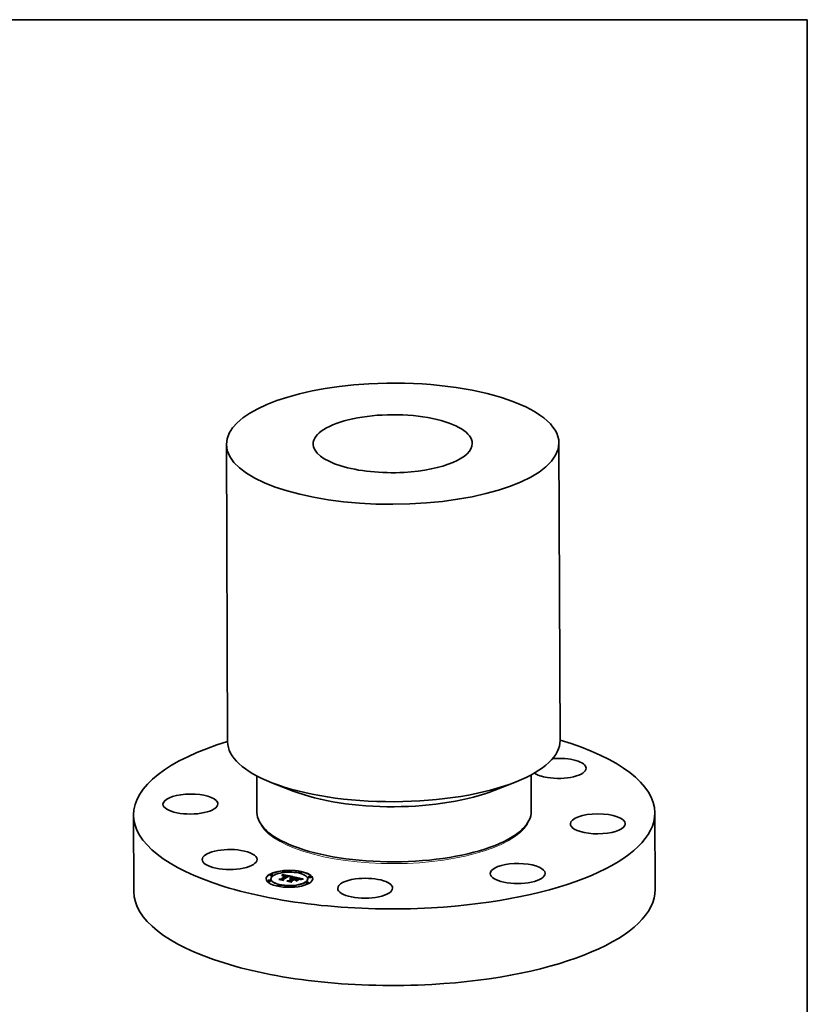
# Model space of a CAD drawing. Extents: x 0 to 10.8, y 0 to 8.2.
# Drawn here: x 6.7 to 10.8, y 3.2 to 8.2 of the extents above; entities that cross this region are included whole.
import ezdxf

# ---------------------------------------------------------------- set-up
doc = ezdxf.new("R2010")
doc.units = 0
doc.header["$MEASUREMENT"] = 0
doc.layers.get('0').update_dxf_attribs({"lineweight": 13})
doc.layers.add('1', color=7, linetype='Continuous', lineweight=13)

msp = doc.modelspace()

# ---------------------------------------------------------------- linework, layer by layer
at = {"color": 7, "lineweight": 35, "ltscale": 0.03937}
for p, q in [((7.792788, 6.086631), (7.798709, 4.571574)), ((9.485763, 6.093245), (9.491684, 4.578188))]:
    msp.add_line(p, q, dxfattribs=at)
at = {"color": 7, "lineweight": 35, "ltscale": 0.004648}
for p, q in [((7.947456, 4.39778), (7.948182, 4.211855)), ((9.3443, 4.403239), (9.345027, 4.217312))]:
    msp.add_line(p, q, dxfattribs=at)
at = {"color": 7, "lineweight": 35, "ltscale": 0.002925}
for p, q in [((9.159447, 4.324597), (9.268091, 4.368014)), ((8.132918, 4.320585), (8.023938, 4.363152))]:
    msp.add_line(p, q, dxfattribs=at)
at = {"color": 7, "lineweight": 35, "ltscale": 0.009755}
for p, q in [((7.319644, 4.198736), (7.321169, 3.808526)), ((9.973648, 4.209109), (9.975173, 3.818899))]:
    msp.add_line(p, q, dxfattribs=at)
at = {"color": 7, "lineweight": 35, "ltscale": 0.000124}
for p, q in [((8.138641, 4.038082), (8.134015, 4.039889)), ((9.155932, 4.042058), (9.160544, 4.043901))]:
    msp.add_line(p, q, dxfattribs=at)
at = {"color": 7, "lineweight": 35, "ltscale": 3.3e-05}
for p, q in [((8.003184, 3.862094), (8.003179, 3.863394)), ((8.014645, 3.891454), (8.01464, 3.892754)), ((8.017576, 3.86215), (8.01757, 3.863451)), ((8.019643, 3.871721), (8.019638, 3.873022)), ((8.029037, 3.89151), (8.029032, 3.892811)), ((8.068923, 3.872203), (8.068928, 3.870902)), ((8.076227, 3.891144), (8.076232, 3.889843)), ((8.07649, 3.891748), (8.076495, 3.890447)), ((8.076728, 3.892372), (8.076733, 3.891071)), ((8.07694, 3.893015), (8.076945, 3.891714)), ((8.077128, 3.893678), (8.077133, 3.892377)), ((8.07729, 3.89436), (8.077295, 3.89306)), ((8.077427, 3.895062), (8.077433, 3.893761)), ((8.077539, 3.895782), (8.077545, 3.894482)), ((8.077599, 3.870185), (8.077604, 3.868884)), ((8.079617, 3.909452), (8.079612, 3.910753)), ((8.081091, 3.869377), (8.081096, 3.868076)), ((8.086407, 3.889947), (8.085074, 3.889945)), ((8.094009, 3.909508), (8.094004, 3.910809)), ((8.095212, 3.888491), (8.095217, 3.887191)), ((8.095408, 3.889021), (8.095413, 3.887721)), ((8.097193, 3.889719), (8.097198, 3.888418)), ((8.111345, 3.863789), (8.11135, 3.862488)), ((8.117313, 3.882592), (8.117318, 3.881291)), ((8.11745, 3.882957), (8.117456, 3.881656)), ((8.117529, 3.883302), (8.117534, 3.882002)), ((8.117548, 3.88363), (8.117553, 3.882329)), ((8.121434, 3.873945), (8.122745, 3.873901)), ((8.121434, 3.873945), (8.121439, 3.872644)), ((8.122706, 3.870828), (8.122712, 3.869527)), ((8.122745, 3.873901), (8.12275, 3.872601)), ((8.12342, 3.87127), (8.123425, 3.869969)), ((8.12409, 3.873798), (8.124095, 3.872497)), ((8.124662, 3.87204), (8.124667, 3.870739)), ((8.125468, 3.873636), (8.125473, 3.872335)), ((8.126881, 3.873415), (8.126886, 3.872114)), ((8.126959, 3.882565), (8.128252, 3.88284)), ((8.135812, 3.871518), (8.135817, 3.870218)), ((8.138031, 3.880323), (8.138036, 3.879022)), ((8.138536, 3.87094), (8.138542, 3.869639)), ((8.138542, 3.869639), (8.139654, 3.870329)), ((8.139652, 3.870703), (8.139658, 3.869402)), ((8.146395, 3.869271), (8.146401, 3.867971)), ((8.16004, 3.905546), (8.160035, 3.906847)), ((8.166679, 3.872086), (8.166684, 3.870785)), ((8.174432, 3.905602), (8.174427, 3.906903)), ((8.206735, 3.872452), (8.20673, 3.873753)), ((8.208803, 3.882023), (8.208798, 3.883324)), ((8.223195, 3.882079), (8.22319, 3.88338)), ((8.051947, 3.838571), (8.051942, 3.839871)), ((8.066338, 3.838627), (8.066333, 3.839928)), ((8.120276, 3.861892), (8.120281, 3.860592)), ((8.123906, 3.860946), (8.123911, 3.859646)), ((8.132369, 3.834665), (8.132364, 3.835965)), ((8.146761, 3.834721), (8.146756, 3.836021)), ((8.197341, 3.852663), (8.197336, 3.853964)), ((8.211733, 3.852719), (8.211728, 3.85402))]:
    msp.add_line(p, q, dxfattribs=at)
at = {"color": 7, "lineweight": 35, "ltscale": 0.000234}
for p, q in [((8.05958, 3.871615), (8.068923, 3.872203)), ((8.144368, 3.866009), (8.135214, 3.867953))]:
    msp.add_line(p, q, dxfattribs=at)
at = {"color": 7, "lineweight": 35, "ltscale": 0.000522}
msp.add_line((8.079988, 3.867282), (8.05958, 3.871615), dxfattribs=at)
at = {"color": 7, "lineweight": 35, "ltscale": 1.8e-05}
for p, q in [((8.060406, 3.869637), (8.060091, 3.870297)), ((8.077128, 3.893678), (8.07729, 3.89436)), ((8.077133, 3.892377), (8.077295, 3.89306)), ((8.07729, 3.89436), (8.077427, 3.895062)), ((8.077295, 3.89306), (8.077433, 3.893761)), ((8.077427, 3.895062), (8.077539, 3.895782)), ((8.077433, 3.893761), (8.077545, 3.894482)), ((8.079365, 3.889258), (8.079368, 3.888536)), ((8.080071, 3.889513), (8.080773, 3.889738)), ((8.080773, 3.889738), (8.081472, 3.889932)), ((8.081472, 3.889932), (8.082169, 3.890096)), ((8.082169, 3.890096), (8.082862, 3.890229)), ((8.08494, 3.890447), (8.085675, 3.890463)), ((8.08712, 3.889911), (8.086407, 3.889947)), ((8.108396, 3.885712), (8.107704, 3.88583)), ((8.111125, 3.885737), (8.111844, 3.885567)), ((8.113668, 3.884342), (8.112971, 3.884589)), ((8.113108, 3.885244), (8.113111, 3.884539)), ((8.120582, 3.871165), (8.119846, 3.871232)), ((8.121249, 3.882341), (8.120542, 3.882146)), ((8.121304, 3.871075), (8.120582, 3.871165)), ((8.121943, 3.882524), (8.121249, 3.882341)), ((8.122012, 3.870963), (8.121304, 3.871075)), ((8.122625, 3.882696), (8.121943, 3.882524)), ((8.122706, 3.870828), (8.122012, 3.870963)), ((8.122709, 3.87011), (8.123425, 3.869969)), ((8.131302, 3.884587), (8.130591, 3.884425)), ((8.164383, 3.873007), (8.163767, 3.873417)), ((8.164208, 3.873817), (8.164777, 3.873393)), ((8.164777, 3.873393), (8.164779, 3.87267)), ((8.167423, 3.868851), (8.166855, 3.869279)), ((8.172119, 3.872059), (8.171439, 3.871883)), ((8.177456, 3.873178), (8.176745, 3.873053))]:
    msp.add_line(p, q, dxfattribs=at)
at = {"color": 7, "lineweight": 35, "ltscale": 0.000547}
msp.add_line((8.060091, 3.870297), (8.081482, 3.865755), dxfattribs=at)
at = {"color": 7, "lineweight": 35, "ltscale": 0.000583}
msp.add_line((8.083225, 3.864792), (8.060406, 3.869637), dxfattribs=at)
at = {"color": 7, "lineweight": 35, "ltscale": 0.000116}
for p, q in [((8.064306, 3.870611), (8.068928, 3.870902)), ((8.124218, 3.856682), (8.122472, 3.860987))]:
    msp.add_line(p, q, dxfattribs=at)
at = {"color": 7, "lineweight": 35, "ltscale": 0.000773}
for p, q in [((8.068923, 3.872203), (8.095212, 3.888491)), ((8.068928, 3.870902), (8.095217, 3.887191))]:
    msp.add_line(p, q, dxfattribs=at)
at = {"color": 7, "lineweight": 35, "ltscale": 1.6e-05}
for p, q in [((8.075626, 3.889993), (8.07594, 3.890558)), ((8.07594, 3.890558), (8.076227, 3.891144)), ((8.076227, 3.891144), (8.07649, 3.891748)), ((8.076232, 3.889843), (8.076495, 3.890447)), ((8.080219, 3.888898), (8.07961, 3.888646)), ((8.080826, 3.889123), (8.080219, 3.888898)), ((8.080773, 3.889738), (8.080776, 3.889104)), ((8.081433, 3.88932), (8.080826, 3.889123)), ((8.109689, 3.885462), (8.109058, 3.88559)), ((8.111844, 3.885567), (8.111847, 3.88493)), ((8.112505, 3.885403), (8.113108, 3.885244)), ((8.114912, 3.883814), (8.114315, 3.884084)), ((8.115467, 3.885711), (8.11489, 3.88594)), ((8.114931, 3.884666), (8.115503, 3.884405)), ((8.124662, 3.87204), (8.124031, 3.872202)), ((8.128252, 3.88284), (8.128254, 3.882181)), ((8.129474, 3.883076), (8.129476, 3.882436)), ((8.163446, 3.874235), (8.163448, 3.873586)), ((8.16533, 3.872087), (8.164904, 3.872564)), ((8.168071, 3.869711), (8.168073, 3.869072)), ((8.169379, 3.87012), (8.169381, 3.869482)), ((8.17078, 3.870507), (8.170782, 3.869869)), ((8.172754, 3.872218), (8.172119, 3.872059)), ((8.172274, 3.870872), (8.172277, 3.870236)), ((8.173861, 3.871215), (8.173864, 3.870585))]:
    msp.add_line(p, q, dxfattribs=at)
at = {"color": 7, "lineweight": 35, "ltscale": 1.7e-05}
for p, q in [((8.075825, 3.889333), (8.075626, 3.889993)), ((8.07649, 3.891748), (8.076728, 3.892372)), ((8.076495, 3.890447), (8.076733, 3.891071)), ((8.076728, 3.892372), (8.07694, 3.893015)), ((8.076733, 3.891071), (8.076945, 3.891714)), ((8.07694, 3.893015), (8.077128, 3.893678)), ((8.076945, 3.891714), (8.077133, 3.892377)), ((8.079001, 3.888368), (8.078391, 3.888062)), ((8.07961, 3.888646), (8.079001, 3.888368)), ((8.080071, 3.889513), (8.080074, 3.888838)), ((8.082862, 3.890229), (8.083551, 3.890332)), ((8.109058, 3.88559), (8.108396, 3.885712)), ((8.111844, 3.885567), (8.112505, 3.885403)), ((8.112505, 3.885403), (8.112508, 3.884735)), ((8.114315, 3.884084), (8.113668, 3.884342)), ((8.11489, 3.88594), (8.11424, 3.886165)), ((8.116533, 3.87353), (8.116536, 3.872838)), ((8.119428, 3.880583), (8.119431, 3.879896)), ((8.121076, 3.88106), (8.121079, 3.880369)), ((8.123294, 3.882856), (8.122625, 3.882696)), ((8.122654, 3.881497), (8.122657, 3.880805)), ((8.123951, 3.883005), (8.123294, 3.882856)), ((8.124031, 3.872202), (8.123375, 3.872357)), ((8.12416, 3.881893), (8.124163, 3.881203)), ((8.125595, 3.882249), (8.125598, 3.881565)), ((8.126959, 3.882565), (8.126962, 3.881891)), ((8.160682, 3.874655), (8.16003, 3.87484)), ((8.164406, 3.87515), (8.163791, 3.875412)), ((8.164208, 3.873817), (8.16421, 3.873123)), ((8.164904, 3.872564), (8.164383, 3.873007)), ((8.165154, 3.872963), (8.165156, 3.872282)), ((8.176745, 3.873053), (8.176084, 3.872933))]:
    msp.add_line(p, q, dxfattribs=at)
at = {"color": 7, "lineweight": 35, "ltscale": 2e-05}
for p, q in [((8.076542, 3.889714), (8.075825, 3.889333)), ((8.077267, 3.890062), (8.076542, 3.889714)), ((8.07723, 3.888309), (8.077945, 3.888656)), ((8.077999, 3.890376), (8.077267, 3.890062)), ((8.078739, 3.890657), (8.077999, 3.890376)), ((8.079486, 3.890904), (8.078739, 3.890657)), ((8.080239, 3.891119), (8.079486, 3.890904)), ((8.081, 3.8913), (8.080239, 3.891119)), ((8.081769, 3.891447), (8.081, 3.8913)), ((8.082544, 3.891561), (8.081769, 3.891447)), ((8.083327, 3.891641), (8.082544, 3.891561)), ((8.084132, 3.89169), (8.083327, 3.891641)), ((8.086444, 3.890451), (8.087245, 3.890412)), ((8.088642, 3.889766), (8.087865, 3.889851)), ((8.089451, 3.889656), (8.088642, 3.889766)), ((8.110346, 3.885912), (8.111125, 3.885737)), ((8.112971, 3.884589), (8.112225, 3.884824)), ((8.114137, 3.884944), (8.11414, 3.884154)), ((8.116767, 3.871273), (8.115963, 3.871227)), ((8.117557, 3.871297), (8.116767, 3.871273)), ((8.117591, 3.881254), (8.116821, 3.881002)), ((8.116862, 3.881809), (8.116865, 3.881016)), ((8.118347, 3.881494), (8.117591, 3.881254)), ((8.159314, 3.875032), (8.158532, 3.875231)), ((8.163767, 3.873417), (8.163057, 3.873794)), ((8.170717, 3.871692), (8.169952, 3.871485)), ((8.100149, 3.861198), (8.099746, 3.861877))]:
    msp.add_line(p, q, dxfattribs=at)
at = {"color": 7, "lineweight": 35, "ltscale": 2.9e-05}
for p, q in [((8.07594, 3.890558), (8.075944, 3.889396)), ((8.093021, 3.890737), (8.091887, 3.890966)), ((8.107072, 3.886589), (8.107076, 3.885442)), ((8.114287, 3.872967), (8.115394, 3.873278)), ((8.115394, 3.873278), (8.116533, 3.87353)), ((8.129474, 3.883076), (8.130625, 3.88327)), ((8.151005, 3.876817), (8.149851, 3.877022)), ((8.15077, 3.877443), (8.15192, 3.877222)), ((8.160328, 3.876499), (8.159213, 3.87678)), ((8.173897, 3.872489), (8.172754, 3.872218))]:
    msp.add_line(p, q, dxfattribs=at)
at = {"color": 7, "lineweight": 35, "ltscale": 1.1e-05}
for p, q in [((8.076037, 3.889445), (8.076232, 3.889843)), ((8.115933, 3.884124), (8.116231, 3.883817)), ((8.116756, 3.885002), (8.1164, 3.885242)), ((8.117116, 3.88221), (8.117313, 3.882592)), ((8.165338, 3.872528), (8.16533, 3.872087)), ((8.165676, 3.874366), (8.165336, 3.874636)), ((8.166543, 3.872973), (8.1664, 3.873369)), ((8.166636, 3.872545), (8.166543, 3.872973))]:
    msp.add_line(p, q, dxfattribs=at)
at = {"color": 7, "lineweight": 35, "ltscale": 3e-05}
for p, q in [((8.078391, 3.888062), (8.07723, 3.888309)), ((8.116533, 3.87353), (8.117707, 3.873723)), ((8.117707, 3.873723), (8.118916, 3.873856)), ((8.131336, 3.882783), (8.130153, 3.882571)), ((8.15192, 3.877222), (8.153092, 3.876992)), ((8.153092, 3.876992), (8.154287, 3.876751)), ((8.161343, 3.875054), (8.16249, 3.874647)), ((8.168542, 3.869231), (8.167423, 3.868851)), ((8.176084, 3.872933), (8.174913, 3.872707)), ((8.122895, 3.859945), (8.123907, 3.860572))]:
    msp.add_line(p, q, dxfattribs=at)
at = {"color": 7, "lineweight": 35, "ltscale": 0.001373}
msp.add_line((8.077539, 3.895782), (8.131302, 3.884587), dxfattribs=at)
at = {"color": 7, "lineweight": 35, "ltscale": 0.001295}
msp.add_line((8.077545, 3.894482), (8.128247, 3.883924), dxfattribs=at)
at = {"color": 7, "lineweight": 35, "ltscale": 0.000852}
msp.add_line((8.106775, 3.887817), (8.077599, 3.870185), dxfattribs=at)
at = {"color": 7, "lineweight": 35, "ltscale": 9.4e-05}
msp.add_line((8.077599, 3.870185), (8.079988, 3.867282), dxfattribs=at)
at = {"color": 7, "lineweight": 35, "ltscale": 4.3e-05}
for p, q in [((8.077604, 3.868884), (8.078697, 3.867556)), ((8.119428, 3.880583), (8.121076, 3.88106)), ((8.121639, 3.880527), (8.119984, 3.880059)), ((8.173861, 3.871215), (8.175541, 3.871537))]:
    msp.add_line(p, q, dxfattribs=at)
at = {"color": 7, "lineweight": 35, "ltscale": 1.9e-05}
for p, q in [((8.077945, 3.888656), (8.078656, 3.888972)), ((8.078656, 3.888972), (8.079365, 3.889258)), ((8.078656, 3.888972), (8.07866, 3.888197)), ((8.079365, 3.889258), (8.080071, 3.889513)), ((8.085675, 3.890463), (8.086444, 3.890451)), ((8.087865, 3.889851), (8.08712, 3.889911)), ((8.11424, 3.886165), (8.113515, 3.886386)), ((8.116231, 3.883817), (8.116234, 3.883053)), ((8.118334, 3.871298), (8.117557, 3.871297)), ((8.119097, 3.871276), (8.118334, 3.871298)), ((8.119091, 3.881723), (8.118347, 3.881494)), ((8.119823, 3.88194), (8.119091, 3.881723)), ((8.119846, 3.871232), (8.119097, 3.871276)), ((8.120542, 3.882146), (8.119823, 3.88194)), ((8.16003, 3.87484), (8.159314, 3.875032)), ((8.163791, 3.875412), (8.163076, 3.875678)), ((8.171439, 3.871883), (8.170717, 3.871692)), ((8.178217, 3.873307), (8.177456, 3.873178))]:
    msp.add_line(p, q, dxfattribs=at)
at = {"color": 7, "lineweight": 35, "ltscale": 1.2e-05}
for p, q in [((8.077945, 3.888656), (8.077947, 3.888157)), ((8.1164, 3.885242), (8.115971, 3.885478)), ((8.116821, 3.881002), (8.116548, 3.88139)), ((8.116862, 3.881809), (8.117116, 3.88221)), ((8.165336, 3.874636), (8.164921, 3.87489)), ((8.165154, 3.872963), (8.165338, 3.872528)), ((8.166679, 3.872086), (8.166636, 3.872545)), ((8.166673, 3.871595), (8.166679, 3.872086)), ((8.183191, 3.872603), (8.183193, 3.872107))]:
    msp.add_line(p, q, dxfattribs=at)
at = {"color": 7, "lineweight": 35, "ltscale": 0.00081}
msp.add_line((8.079541, 3.869531), (8.107072, 3.886589), dxfattribs=at)
at = {"color": 7, "lineweight": 35, "ltscale": 0.000106}
msp.add_line((8.081482, 3.865755), (8.079541, 3.869531), dxfattribs=at)
at = {"color": 7, "lineweight": 35, "ltscale": 3.1e-05}
for p, q in [((8.080049, 3.868542), (8.081092, 3.869188)), ((8.082645, 3.889636), (8.081433, 3.88932)), ((8.083853, 3.889843), (8.082645, 3.889636)), ((8.085074, 3.889945), (8.083853, 3.889843)), ((8.118916, 3.873856), (8.120158, 3.87393)), ((8.128252, 3.88284), (8.129474, 3.883076)), ((8.154287, 3.876751), (8.155504, 3.876501)), ((8.159213, 3.87678), (8.157997, 3.877064))]:
    msp.add_line(p, q, dxfattribs=at)
at = {"color": 7, "lineweight": 35, "ltscale": 0.000782}
msp.add_line((8.107704, 3.88583), (8.081091, 3.869377), dxfattribs=at)
at = {"color": 7, "lineweight": 35, "ltscale": 0.000126}
msp.add_line((8.081091, 3.869377), (8.083225, 3.864792), dxfattribs=at)
at = {"color": 7, "lineweight": 35, "ltscale": 8.7e-05}
msp.add_line((8.081096, 3.868076), (8.082559, 3.864933), dxfattribs=at)
at = {"color": 7, "lineweight": 35, "ltscale": 1.5e-05}
for p, q in [((8.081472, 3.889932), (8.081475, 3.889331)), ((8.081482, 3.865755), (8.081484, 3.865161)), ((8.082169, 3.890096), (8.082171, 3.889512)), ((8.10951, 3.886093), (8.109512, 3.885498)), ((8.110346, 3.885912), (8.110348, 3.885314)), ((8.111125, 3.885737), (8.111127, 3.885124)), ((8.115145, 3.871159), (8.114851, 3.871683)), ((8.11546, 3.883533), (8.114912, 3.883814)), ((8.122563, 3.871438), (8.122565, 3.870856)), ((8.130625, 3.88327), (8.130627, 3.882656)), ((8.131704, 3.883425), (8.131707, 3.882841)), ((8.143787, 3.866726), (8.143789, 3.866132)), ((8.156743, 3.87624), (8.156746, 3.875654)), ((8.158469, 3.87585), (8.158471, 3.875246)), ((8.160002, 3.875455), (8.160004, 3.874847)), ((8.16127, 3.874475), (8.160682, 3.874655)), ((8.161343, 3.875054), (8.161345, 3.874449)), ((8.16249, 3.874647), (8.162492, 3.874034)), ((8.175541, 3.871537), (8.175544, 3.870917)), ((8.177314, 3.871836), (8.177317, 3.871235)), ((8.124218, 3.856682), (8.12422, 3.856088))]:
    msp.add_line(p, q, dxfattribs=at)
at = {"color": 7, "lineweight": 35, "ltscale": 1.4e-05}
for p, q in [((8.082862, 3.890229), (8.082864, 3.889673)), ((8.090785, 3.889984), (8.090788, 3.889432)), ((8.091754, 3.889809), (8.091756, 3.889244)), ((8.092755, 3.889606), (8.092757, 3.88903)), ((8.115958, 3.88324), (8.11546, 3.883533)), ((8.115971, 3.885478), (8.115467, 3.885711)), ((8.115708, 3.871768), (8.11571, 3.871206)), ((8.116406, 3.882936), (8.115958, 3.88324)), ((8.116399, 3.883484), (8.116401, 3.88294)), ((8.116565, 3.871826), (8.116567, 3.871262)), ((8.117421, 3.871855), (8.117423, 3.871293)), ((8.118278, 3.871856), (8.11828, 3.871298)), ((8.119134, 3.871828), (8.119137, 3.871274)), ((8.119991, 3.871773), (8.119993, 3.871218)), ((8.120848, 3.87169), (8.12085, 3.871131)), ((8.121705, 3.871578), (8.121708, 3.871011)), ((8.15192, 3.877222), (8.151922, 3.876648)), ((8.153092, 3.876992), (8.153095, 3.876426)), ((8.154287, 3.876751), (8.154289, 3.876187)), ((8.155504, 3.876501), (8.155507, 3.875929)), ((8.164921, 3.87489), (8.164406, 3.87515)), ((8.164777, 3.873393), (8.165154, 3.872963)), ((8.166513, 3.870517), (8.166618, 3.871072)), ((8.17918, 3.872114), (8.179182, 3.871539)), ((8.181139, 3.872369), (8.181141, 3.871829)), ((8.183191, 3.872603), (8.183546, 3.872154))]:
    msp.add_line(p, q, dxfattribs=at)
at = {"color": 7, "lineweight": 35, "ltscale": 3.5e-05}
for p, q in [((8.083551, 3.890332), (8.08494, 3.890447)), ((8.12409, 3.873798), (8.125468, 3.873636)), ((8.124095, 3.872497), (8.125473, 3.872335)), ((8.125595, 3.882249), (8.126959, 3.882565)), ((8.160002, 3.875455), (8.161343, 3.875054)), ((8.17111, 3.869957), (8.169772, 3.869599))]:
    msp.add_line(p, q, dxfattribs=at)
at = {"color": 7, "lineweight": 35, "ltscale": 1.3e-05}
for p, q in [((8.083551, 3.890332), (8.083553, 3.889792)), ((8.08494, 3.890447), (8.084942, 3.889934)), ((8.085675, 3.890463), (8.085677, 3.889946)), ((8.086444, 3.890451), (8.086446, 3.889945)), ((8.087245, 3.890412), (8.087247, 3.889901)), ((8.08808, 3.890346), (8.088082, 3.889827)), ((8.088949, 3.890253), (8.088951, 3.889724)), ((8.089851, 3.890132), (8.089853, 3.889592)), ((8.115394, 3.873278), (8.115396, 3.872761)), ((8.115503, 3.884405), (8.115933, 3.884124)), ((8.116548, 3.88139), (8.116862, 3.881809)), ((8.166618, 3.871072), (8.166673, 3.871595)), ((8.166618, 3.871072), (8.16662, 3.870547))]:
    msp.add_line(p, q, dxfattribs=at)
at = {"color": 7, "lineweight": 35, "ltscale": 2.1e-05}
for p, q in [((8.084973, 3.891707), (8.084132, 3.89169)), ((8.087245, 3.890412), (8.08808, 3.890346)), ((8.090292, 3.889522), (8.089451, 3.889656)), ((8.093845, 3.890557), (8.093021, 3.890737)), ((8.094674, 3.890365), (8.093845, 3.890557)), ((8.095509, 3.890161), (8.094674, 3.890365)), ((8.107617, 3.88767), (8.106775, 3.887817)), ((8.10845, 3.887517), (8.107617, 3.88767)), ((8.109275, 3.88736), (8.10845, 3.887517)), ((8.110092, 3.887197), (8.109275, 3.88736)), ((8.10951, 3.886093), (8.110346, 3.885912)), ((8.1109, 3.887029), (8.110092, 3.887197)), ((8.112225, 3.884824), (8.11143, 3.885048)), ((8.113515, 3.886386), (8.112717, 3.886604)), ((8.114137, 3.884944), (8.114931, 3.884666)), ((8.115963, 3.871227), (8.115145, 3.871159)), ((8.115708, 3.871768), (8.116565, 3.871826)), ((8.116565, 3.871826), (8.117421, 3.871855)), ((8.117421, 3.871855), (8.118278, 3.871856)), ((8.117707, 3.873723), (8.11771, 3.872876)), ((8.118278, 3.871856), (8.119134, 3.871828)), ((8.119134, 3.871828), (8.119991, 3.871773)), ((8.123375, 3.872357), (8.122535, 3.872518)), ((8.154762, 3.876089), (8.153951, 3.876257)), ((8.163076, 3.875678), (8.16226, 3.875948)), ((8.169952, 3.871485), (8.169144, 3.871262)), ((8.179028, 3.873442), (8.178217, 3.873307))]:
    msp.add_line(p, q, dxfattribs=at)
at = {"color": 7, "lineweight": 35, "ltscale": 2.2e-05}
for p, q in [((8.085852, 3.891694), (8.084973, 3.891707)), ((8.08808, 3.890346), (8.088949, 3.890253)), ((8.091164, 3.889364), (8.090292, 3.889522)), ((8.096349, 3.889946), (8.095509, 3.890161)), ((8.097193, 3.889719), (8.096349, 3.889946)), ((8.11143, 3.885048), (8.110584, 3.885261)), ((8.112717, 3.886604), (8.111845, 3.886819)), ((8.114851, 3.871683), (8.115708, 3.871768)), ((8.114931, 3.884666), (8.114934, 3.883803)), ((8.115503, 3.884405), (8.115507, 3.883505)), ((8.115933, 3.884124), (8.115936, 3.883253)), ((8.120802, 3.872753), (8.11991, 3.872825)), ((8.119991, 3.871773), (8.120848, 3.87169)), ((8.121678, 3.87265), (8.120802, 3.872753)), ((8.120848, 3.87169), (8.121705, 3.871578)), ((8.122535, 3.872518), (8.121678, 3.87265)), ((8.121705, 3.871578), (8.122563, 3.871438)), ((8.122563, 3.871438), (8.12342, 3.87127)), ((8.131704, 3.883425), (8.132451, 3.882959)), ((8.158532, 3.875231), (8.157687, 3.875436)), ((8.163057, 3.873794), (8.162252, 3.874136)), ((8.163446, 3.874235), (8.164208, 3.873817)), ((8.169144, 3.871262), (8.168293, 3.871023)), ((8.17989, 3.873581), (8.179028, 3.873442))]:
    msp.add_line(p, q, dxfattribs=at)
at = {"color": 7, "lineweight": 35, "ltscale": 2.3e-05}
for p, q in [((8.086766, 3.89165), (8.085852, 3.891694)), ((8.088949, 3.890253), (8.089851, 3.890132)), ((8.092068, 3.889181), (8.091164, 3.889364)), ((8.110584, 3.885261), (8.109689, 3.885462)), ((8.118998, 3.872868), (8.11807, 3.872882)), ((8.11991, 3.872825), (8.118998, 3.872868)), ((8.134811, 3.868632), (8.134815, 3.867706)), ((8.143787, 3.866726), (8.144368, 3.866009)), ((8.148927, 3.862184), (8.148162, 3.862676)), ((8.149448, 3.877701), (8.149452, 3.876775)), ((8.153951, 3.876257), (8.153054, 3.876434)), ((8.157687, 3.875436), (8.156776, 3.875647)), ((8.159576, 3.869748), (8.160341, 3.869256)), ((8.167399, 3.870769), (8.166513, 3.870517)), ((8.168293, 3.871023), (8.167399, 3.870769)), ((8.180801, 3.873725), (8.17989, 3.873581))]:
    msp.add_line(p, q, dxfattribs=at)
at = {"color": 7, "lineweight": 35, "ltscale": 2.4e-05}
for p, q in [((8.087717, 3.891575), (8.086766, 3.89165)), ((8.089851, 3.890132), (8.090785, 3.889984)), ((8.111845, 3.886819), (8.1109, 3.887029)), ((8.117124, 3.872865), (8.116159, 3.87282)), ((8.11807, 3.872882), (8.117124, 3.872865)), ((8.121793, 3.872633), (8.12275, 3.872601)), ((8.159576, 3.869748), (8.15958, 3.868784)), ((8.16226, 3.875948), (8.161344, 3.876222)), ((8.181764, 3.873873), (8.180801, 3.873725))]:
    msp.add_line(p, q, dxfattribs=at)
at = {"color": 7, "lineweight": 35, "ltscale": 2.5e-05}
for p, q in [((8.088704, 3.891469), (8.087717, 3.891575)), ((8.090785, 3.889984), (8.091754, 3.889809)), ((8.115177, 3.872744), (8.114177, 3.872639)), ((8.116159, 3.87282), (8.115177, 3.872744)), ((8.118261, 3.879553), (8.117337, 3.879947)), ((8.118916, 3.873856), (8.11892, 3.872869)), ((8.153054, 3.876434), (8.152072, 3.876621)), ((8.156776, 3.875647), (8.155801, 3.875865))]:
    msp.add_line(p, q, dxfattribs=at)
at = {"color": 7, "lineweight": 35, "ltscale": 2.6e-05}
for p, q in [((8.089729, 3.891332), (8.088704, 3.891469)), ((8.091754, 3.889809), (8.092755, 3.889606)), ((8.161344, 3.876222), (8.160328, 3.876499)), ((8.162252, 3.874136), (8.16127, 3.874475)), ((8.16249, 3.874647), (8.163446, 3.874235)), ((8.166673, 3.871595), (8.166677, 3.870564)), ((8.174913, 3.872707), (8.173897, 3.872489))]:
    msp.add_line(p, q, dxfattribs=at)
at = {"color": 7, "lineweight": 35, "ltscale": 2.7e-05}
for p, q in [((8.09079, 3.891165), (8.089729, 3.891332)), ((8.113108, 3.885244), (8.114137, 3.884944)), ((8.130625, 3.88327), (8.131704, 3.883425)), ((8.152072, 3.876621), (8.151005, 3.876817)), ((8.155801, 3.875865), (8.154762, 3.876089))]:
    msp.add_line(p, q, dxfattribs=at)
at = {"color": 7, "lineweight": 35, "ltscale": 2.8e-05}
for p, q in [((8.091887, 3.890966), (8.09079, 3.891165)), ((8.117116, 3.88221), (8.117121, 3.8811)), ((8.120158, 3.87393), (8.120163, 3.872805)), ((8.132451, 3.882959), (8.131336, 3.882783))]:
    msp.add_line(p, q, dxfattribs=at)
at = {"color": 7, "lineweight": 35, "ltscale": 8e-05}
msp.add_line((8.095212, 3.888491), (8.092068, 3.889181), dxfattribs=at)
at = {"color": 7, "lineweight": 35, "ltscale": 6.8e-05}
msp.add_line((8.092755, 3.889606), (8.095408, 3.889021), dxfattribs=at)
at = {"color": 7, "lineweight": 35, "ltscale": 5e-06}
for p, q in [((8.095215, 3.887764), (8.095413, 3.887721)), ((8.116436, 3.883126), (8.116406, 3.882936))]:
    msp.add_line(p, q, dxfattribs=at)
at = {"color": 7, "lineweight": 35, "ltscale": 4.8e-05}
for p, q in [((8.095408, 3.889021), (8.097193, 3.889719)), ((8.095413, 3.887721), (8.097198, 3.888418)), ((8.179445, 3.871581), (8.177559, 3.871278))]:
    msp.add_line(p, q, dxfattribs=at)
at = {"color": 7, "lineweight": 35, "ltscale": 0.000268}
msp.add_line((8.100632, 3.863206), (8.111345, 3.863789), dxfattribs=at)
at = {"color": 7, "lineweight": 35, "ltscale": 0.00056}
msp.add_line((8.122558, 3.858551), (8.100632, 3.863206), dxfattribs=at)
at = {"color": 7, "lineweight": 35, "ltscale": 0.000146}
msp.add_line((8.10551, 3.86217), (8.11135, 3.862488), dxfattribs=at)
at = {"color": 7, "lineweight": 35, "ltscale": 6.2e-05}
msp.add_line((8.107072, 3.886589), (8.10951, 3.886093), dxfattribs=at)
at = {"color": 7, "lineweight": 35, "ltscale": 0.000334}
for p, q in [((8.111345, 3.863789), (8.122706, 3.870828)), ((8.11135, 3.862488), (8.122712, 3.869527))]:
    msp.add_line(p, q, dxfattribs=at)
at = {"color": 7, "lineweight": 35, "ltscale": 9e-06}
for p, q in [((8.114177, 3.872639), (8.114287, 3.872967)), ((8.116231, 3.883817), (8.116399, 3.883484)), ((8.116399, 3.883484), (8.116436, 3.883126)), ((8.117038, 3.884758), (8.116756, 3.885002)), ((8.11745, 3.882957), (8.117529, 3.883302)), ((8.117456, 3.881656), (8.117534, 3.882002))]:
    msp.add_line(p, q, dxfattribs=at)
at = {"color": 7, "lineweight": 35, "ltscale": 8e-06}
for p, q in [((8.114287, 3.872967), (8.114289, 3.872651)), ((8.117254, 3.884504), (8.117038, 3.884758)), ((8.117411, 3.884231), (8.117254, 3.884504)), ((8.11751, 3.88394), (8.117411, 3.884231)), ((8.117548, 3.88363), (8.11751, 3.88394)), ((8.117529, 3.883302), (8.117548, 3.88363)), ((8.117534, 3.882002), (8.117553, 3.882329))]:
    msp.add_line(p, q, dxfattribs=at)
at = {"color": 7, "lineweight": 35, "ltscale": 4e-06}
msp.add_line((8.11724, 3.881139), (8.117318, 3.881291), dxfattribs=at)
at = {"color": 7, "lineweight": 35, "ltscale": 1e-05}
for p, q in [((8.117313, 3.882592), (8.11745, 3.882957)), ((8.117318, 3.881291), (8.117456, 3.881656)), ((8.165967, 3.874066), (8.165676, 3.874366)), ((8.166208, 3.873733), (8.165967, 3.874066)), ((8.1664, 3.873369), (8.166208, 3.873733))]:
    msp.add_line(p, q, dxfattribs=at)
at = {"color": 7, "lineweight": 35, "ltscale": 5.5e-05}
for p, q in [((8.117337, 3.879947), (8.119428, 3.880583)), ((8.120281, 3.860592), (8.121525, 3.85877))]:
    msp.add_line(p, q, dxfattribs=at)
at = {"color": 7, "lineweight": 35, "ltscale": 4.5e-05}
for p, q in [((8.119984, 3.880059), (8.118261, 3.879553)), ((8.175541, 3.871537), (8.177314, 3.871836)), ((8.177559, 3.871278), (8.175783, 3.870964))]:
    msp.add_line(p, q, dxfattribs=at)
at = {"color": 7, "lineweight": 35, "ltscale": 3.2e-05}
for p, q in [((8.120158, 3.87393), (8.121434, 3.873945)), ((8.130153, 3.882571), (8.128903, 3.882322)), ((8.155504, 3.876501), (8.156743, 3.87624)), ((8.166855, 3.869279), (8.168071, 3.869711)), ((8.169772, 3.869599), (8.168542, 3.869231))]:
    msp.add_line(p, q, dxfattribs=at)
at = {"color": 7, "lineweight": 35, "ltscale": 0.000392}
msp.add_line((8.133593, 3.870143), (8.120276, 3.861892), dxfattribs=at)
at = {"color": 7, "lineweight": 35, "ltscale": 4.1e-05}
for p, q in [((8.121076, 3.88106), (8.122654, 3.881497)), ((8.123227, 3.88096), (8.121639, 3.880527)), ((8.172274, 3.870872), (8.173861, 3.871215))]:
    msp.add_line(p, q, dxfattribs=at)
at = {"color": 7, "lineweight": 35, "ltscale": 0.000363}
msp.add_line((8.122472, 3.860987), (8.134811, 3.868632), dxfattribs=at)
at = {"color": 7, "lineweight": 35, "ltscale": 3.9e-05}
for p, q in [((8.122654, 3.881497), (8.12416, 3.881893)), ((8.124747, 3.881355), (8.123227, 3.88096))]:
    msp.add_line(p, q, dxfattribs=at)
at = {"color": 7, "lineweight": 35, "ltscale": 3.4e-05}
for p, q in [((8.122745, 3.873901), (8.12409, 3.873798)), ((8.12275, 3.872601), (8.124095, 3.872497)), ((8.128903, 3.882322), (8.127585, 3.882036)), ((8.149448, 3.877701), (8.15077, 3.877443)), ((8.157997, 3.877064), (8.15668, 3.877353)), ((8.168071, 3.869711), (8.169379, 3.87012))]:
    msp.add_line(p, q, dxfattribs=at)
at = {"color": 7, "lineweight": 35, "ltscale": 3.7e-05}
for p, q in [((8.12342, 3.87127), (8.124662, 3.87204)), ((8.123425, 3.869969), (8.124667, 3.870739)), ((8.12416, 3.881893), (8.125595, 3.882249)), ((8.1262, 3.881714), (8.124747, 3.881355)), ((8.172558, 3.870304), (8.17111, 3.869957))]:
    msp.add_line(p, q, dxfattribs=at)
at = {"color": 7, "lineweight": 35, "ltscale": 0.000333}
msp.add_line((8.135214, 3.867953), (8.123906, 3.860946), dxfattribs=at)
at = {"color": 7, "lineweight": 35, "ltscale": 0.00017}
msp.add_line((8.130591, 3.884425), (8.123951, 3.883005), dxfattribs=at)
at = {"color": 7, "lineweight": 35, "ltscale": 3.6e-05}
for p, q in [((8.125468, 3.873636), (8.126881, 3.873415)), ((8.125473, 3.872335), (8.126886, 3.872114)), ((8.127585, 3.882036), (8.1262, 3.881714)), ((8.169379, 3.87012), (8.17078, 3.870507))]:
    msp.add_line(p, q, dxfattribs=at)
at = {"color": 7, "lineweight": 35, "ltscale": 0.000328}
for p, q in [((8.126881, 3.873415), (8.138031, 3.880323)), ((8.126886, 3.872114), (8.138036, 3.879022))]:
    msp.add_line(p, q, dxfattribs=at)
at = {"color": 7, "lineweight": 35, "ltscale": 0.000261}
msp.add_line((8.143819, 3.867972), (8.133593, 3.870143), dxfattribs=at)
at = {"color": 7, "lineweight": 35, "ltscale": 0.000229}
msp.add_line((8.134811, 3.868632), (8.143787, 3.866726), dxfattribs=at)
at = {"color": 7, "lineweight": 35, "ltscale": 0.000107}
msp.add_line((8.138031, 3.880323), (8.13541, 3.883715), dxfattribs=at)
at = {"color": 7, "lineweight": 35, "ltscale": 0.001185}
msp.add_line((8.13541, 3.883715), (8.181764, 3.873873), dxfattribs=at)
at = {"color": 7, "lineweight": 35, "ltscale": 0.000364}
msp.add_line((8.148177, 3.87918), (8.135812, 3.871518), dxfattribs=at)
at = {"color": 7, "lineweight": 35, "ltscale": 7e-05}
for p, q in [((8.135812, 3.871518), (8.138536, 3.87094)), ((8.135817, 3.870218), (8.138542, 3.869639))]:
    msp.add_line(p, q, dxfattribs=at)
at = {"color": 7, "lineweight": 35, "ltscale": 0.001065}
msp.add_line((8.136611, 3.88216), (8.178268, 3.873316), dxfattribs=at)
at = {"color": 7, "lineweight": 35, "ltscale": 0.000321}
msp.add_line((8.138536, 3.87094), (8.149448, 3.877701), dxfattribs=at)
at = {"color": 7, "lineweight": 35, "ltscale": 0.0003}
msp.add_line((8.149851, 3.877022), (8.139652, 3.870703), dxfattribs=at)
at = {"color": 7, "lineweight": 35, "ltscale": 0.000172}
for p, q in [((8.139652, 3.870703), (8.146395, 3.869271)), ((8.139658, 3.869402), (8.146401, 3.867971))]:
    msp.add_line(p, q, dxfattribs=at)
at = {"color": 7, "lineweight": 35, "ltscale": 0.000133}
msp.add_line((8.146935, 3.863662), (8.143819, 3.867972), dxfattribs=at)
at = {"color": 7, "lineweight": 35, "ltscale": 0.000292}
msp.add_line((8.146395, 3.869271), (8.158006, 3.870521), dxfattribs=at)
at = {"color": 7, "lineweight": 35, "ltscale": 0.000228}
msp.add_line((8.146401, 3.867971), (8.155464, 3.868946), dxfattribs=at)
at = {"color": 7, "lineweight": 35, "ltscale": 0.000326}
msp.add_line((8.158006, 3.870521), (8.146935, 3.863662), dxfattribs=at)
at = {"color": 7, "lineweight": 35, "ltscale": 0.000336}
for p, q in [((8.148162, 3.862676), (8.159576, 3.869748)), ((8.160341, 3.869256), (8.148927, 3.862184))]:
    msp.add_line(p, q, dxfattribs=at)
at = {"color": 7, "lineweight": 35, "ltscale": 4.2e-05}
for p, q in [((8.149803, 3.878813), (8.148177, 3.87918)), ((8.175783, 3.870964), (8.174116, 3.870639))]:
    msp.add_line(p, q, dxfattribs=at)
at = {"color": 7, "lineweight": 35, "ltscale": 0.00011}
msp.add_line((8.154108, 3.877877), (8.149803, 3.878813), dxfattribs=at)
at = {"color": 7, "lineweight": 35, "ltscale": 6.6e-05}
msp.add_line((8.15668, 3.877353), (8.154108, 3.877877), dxfattribs=at)
at = {"color": 7, "lineweight": 35, "ltscale": 4.4e-05}
msp.add_line((8.156743, 3.87624), (8.158469, 3.87585), dxfattribs=at)
at = {"color": 7, "lineweight": 35, "ltscale": 4e-05}
for p, q in [((8.158469, 3.87585), (8.160002, 3.875455)), ((8.174116, 3.870639), (8.172558, 3.870304))]:
    msp.add_line(p, q, dxfattribs=at)
at = {"color": 7, "lineweight": 35, "ltscale": 6e-06}
msp.add_line((8.166682, 3.870565), (8.166684, 3.870785), dxfattribs=at)
at = {"color": 7, "lineweight": 35, "ltscale": 3.8e-05}
msp.add_line((8.17078, 3.870507), (8.172274, 3.870872), dxfattribs=at)
at = {"color": 7, "lineweight": 35, "ltscale": 4.7e-05}
msp.add_line((8.177314, 3.871836), (8.17918, 3.872114), dxfattribs=at)
at = {"color": 7, "lineweight": 35, "ltscale": 4.9e-05}
msp.add_line((8.17918, 3.872114), (8.181139, 3.872369), dxfattribs=at)
at = {"color": 7, "lineweight": 35, "ltscale": 5e-05}
msp.add_line((8.181441, 3.871873), (8.179445, 3.871581), dxfattribs=at)
at = {"color": 7, "lineweight": 35, "ltscale": 5.2e-05}
msp.add_line((8.181139, 3.872369), (8.183191, 3.872603), dxfattribs=at)
at = {"color": 7, "lineweight": 35, "ltscale": 5.3e-05}
msp.add_line((8.183546, 3.872154), (8.181441, 3.871873), dxfattribs=at)
at = {"color": 7, "lineweight": 35, "ltscale": 0.000625}
msp.add_line((8.099746, 3.861877), (8.124218, 3.856682), dxfattribs=at)
at = {"color": 7, "lineweight": 35, "ltscale": 0.000661}
msp.add_line((8.126005, 3.855709), (8.100149, 3.861198), dxfattribs=at)
at = {"color": 7, "lineweight": 35, "ltscale": 0.000101}
msp.add_line((8.120276, 3.861892), (8.122558, 3.858551), dxfattribs=at)
at = {"color": 7, "lineweight": 35, "ltscale": 0.000141}
msp.add_line((8.123906, 3.860946), (8.126005, 3.855709), dxfattribs=at)
at = {"color": 7, "lineweight": 35, "ltscale": 0.000103}
msp.add_line((8.123911, 3.859646), (8.125441, 3.855828), dxfattribs=at)
at = {"color": 7, "lineweight": 35, "ltscale": 0.03937}
for centre, major_axis, start_param, end_param in [((8.639275, 6.089938), (-0.846488, -0.003308), 4.85479928, 6.28318145), ((8.639275, 6.089938), (-0.846488, -0.003308), 3.14158879, 4.85479928), ((8.639275, 6.089938), (-0.405085, -0.001583), 3.14158879, 6.28318145), ((8.639275, 6.089938), (-0.846488, -0.003308), 6.28318145, 9.4247741), ((8.639275, 6.089938), (-0.405085, -0.001583), 6.28318145, 7.99639193), ((8.639275, 6.089938), (-0.405085, -0.001583), 1.71320663, 3.14158879), ((8.646646, 4.203923), (-1.327002, -0.005186), 5.40415047, 6.28318672), ((8.645196, 4.574881), (-0.846488, -0.003308), 6.28318145, 7.02847504), ((8.645196, 4.574881), (-0.846488, -0.003308), 2.39630309, 3.14158879), ((8.646646, 4.203923), (-1.327002, -0.005186), 3.14159406, 4.02062319), ((9.484543, 4.436037), (-0.139684, -0.000546), 3.14159263, 4.93769357), ((9.484543, 4.436037), (-0.139684, -0.000546), 1.1424103, 3.14159263), ((8.645196, 4.574881), (-0.846488, -0.003308), 0.74528973, 2.39630309), ((9.484543, 4.436037), (-0.139684, -0.000546), 0.4754018, 1.1424103), ((8.645507, 4.495279), (-0.698422, -0.002729), 0.74528973, 2.39630309), ((7.609492, 4.254298), (-0.139684, -0.000546), 3.49860479, 6.28318528), ((7.609492, 4.254298), (-0.139684, -0.000546), 3.14159263, 3.49860479), ((7.609492, 4.254298), (-0.139684, -0.000546), 6.28318528, 9.42477794), ((8.646604, 4.214583), (-0.698422, -0.002729), 2.39630309, 3.14158879), ((8.646646, 4.203923), (-1.327002, -0.005186), 0.00000141, 1.71320663), ((8.646604, 4.214583), (-0.698422, -0.002729), 6.28318145, 7.02847504), ((8.646646, 4.203923), (-1.327002, -0.005186), 1.71320663, 3.14159406), ((9.6838, 4.153547), (-0.139684, -0.000546), 3.14159263, 6.28318528), ((9.6838, 4.153547), (-0.139684, -0.000546), 6.28318528, 6.64019744), ((9.6838, 4.153547), (-0.139684, -0.000546), 0.35701214, 3.14159263), ((7.808749, 3.971808), (-0.139684, -0.000546), 4.28400295, 6.28318528), ((7.808749, 3.971808), (-0.139684, -0.000546), 3.14159263, 4.28400295), ((8.646604, 4.214583), (-0.698422, -0.002729), 0.74528973, 2.39630309), ((7.808749, 3.971808), (-0.139684, -0.000546), 6.28318528, 9.42477794), ((8.113184, 3.873387), (0.118732, 0.000464), 0.00000005, 3.14159271), ((8.113189, 3.872086), (0.118732, 0.000464), 0.01501595, 2.60590571), ((8.086808, 3.910781), (0.007196, 0.000028), 0.00000005, 2.60590571), ((9.275506, 3.900566), (-0.139684, -0.000546), 5.85479928, 6.28318528), ((9.275506, 3.900566), (-0.139684, -0.000546), 3.14159263, 5.85479928), ((8.113184, 3.873387), (0.118732, 0.000464), 3.14159271, 5.74749836), ((8.113189, 3.872086), (0.118732, 0.000464), 2.60590571, 3.12655963), ((8.010375, 3.863422), (0.007196, 0.000028), 2.60590571, 3.14159271), ((8.010375, 3.863422), (0.007196, 0.000028), 3.14159271, 6.28318536), ((8.010375, 3.863422), (0.007196, 0.000028), 0.00000005, 2.60590571), ((8.021836, 3.892782), (0.007196, 0.000028), 2.60590571, 3.14159271), ((8.021836, 3.892782), (0.007196, 0.000028), 3.14159271, 6.28318536), ((8.021841, 3.891482), (0.007196, 0.000028), 3.14159271, 6.28318536), ((8.021836, 3.892782), (0.007196, 0.000028), 0.00000005, 2.60590571), ((8.113184, 3.873387), (0.093546, 0.000366), 0.00000005, 3.14159271), ((8.113184, 3.873387), (0.093546, 0.000366), 3.14159271, 5.74749836), ((8.113189, 3.872086), (0.093546, 0.000366), 3.14159271, 5.74749836), ((8.086808, 3.910781), (0.007196, 0.000028), 2.60590571, 3.14159271), ((8.086808, 3.910781), (0.007196, 0.000028), 3.14159271, 6.28318536), ((8.086813, 3.90948), (0.007196, 0.000028), 3.14159271, 6.28318536), ((8.167231, 3.906875), (0.007196, 0.000028), 0.00000005, 3.14159271), ((8.167231, 3.906875), (0.007196, 0.000028), 3.14159271, 5.74749836), ((8.167236, 3.905574), (0.007196, 0.000028), 3.14159271, 5.74749836), ((8.167231, 3.906875), (0.007196, 0.000028), 5.74749836, 6.28318536), ((8.167236, 3.905574), (0.007196, 0.000028), 5.74749836, 6.28318536), ((8.113184, 3.873387), (0.093546, 0.000366), 5.74749836, 6.28318536), ((8.113189, 3.872086), (0.093546, 0.000366), 5.74749836, 6.28318536), ((8.215994, 3.883352), (0.007196, 0.000028), 0.00000005, 3.14159271), ((8.215994, 3.883352), (0.007196, 0.000028), 3.14159271, 5.74749836), ((8.215999, 3.882051), (0.007196, 0.000028), 3.14159271, 5.74749836), ((8.113184, 3.873387), (0.118732, 0.000464), 5.74749836, 6.28318536), ((8.215994, 3.883352), (0.007196, 0.000028), 5.74749836, 6.28318536), ((8.215999, 3.882051), (0.007196, 0.000028), 5.74749836, 6.28318536), ((8.498835, 3.825287), (-0.139684, -0.000546), 5.06940112, 6.28318528), ((8.498835, 3.825287), (-0.139684, -0.000546), 3.14159263, 5.06940112), ((9.275506, 3.900566), (-0.139684, -0.000546), 6.28318528, 9.42477794), ((8.01038, 3.862122), (0.007196, 0.000028), 3.14159271, 6.28318536), ((8.059137, 3.8399), (0.007196, 0.000028), 0.00000005, 3.14159271), ((8.059137, 3.8399), (0.007196, 0.000028), 3.14159271, 5.74749836), ((8.059143, 3.838599), (0.007196, 0.000028), 3.14159271, 5.74749836), ((8.059137, 3.8399), (0.007196, 0.000028), 5.74749836, 6.28318536), ((8.059143, 3.838599), (0.007196, 0.000028), 5.74749836, 6.28318536), ((8.13956, 3.835993), (0.007196, 0.000028), 0.00000005, 3.14159271), ((8.13956, 3.835993), (0.007196, 0.000028), 3.14159271, 5.74749836), ((8.139565, 3.834693), (0.007196, 0.000028), 3.14159271, 5.74749836), ((8.13956, 3.835993), (0.007196, 0.000028), 5.74749836, 6.28318536), ((8.139565, 3.834693), (0.007196, 0.000028), 5.74749836, 6.28318536), ((8.204532, 3.853992), (0.007196, 0.000028), 0.00000005, 3.14159271), ((8.204532, 3.853992), (0.007196, 0.000028), 3.14159271, 5.74749836), ((8.204537, 3.852691), (0.007196, 0.000028), 3.14159271, 5.74749836), ((8.204532, 3.853992), (0.007196, 0.000028), 5.74749836, 6.28318536), ((8.204537, 3.852691), (0.007196, 0.000028), 5.74749836, 6.28318536), ((8.498835, 3.825287), (-0.139684, -0.000546), 6.28318528, 9.42477794), ((8.648171, 3.813712), (-1.327002, -0.005186), 1.71320663, 3.14159406), ((8.648171, 3.813712), (-1.327002, -0.005186), 0.00000141, 1.71320663)]:
    msp.add_ellipse(centre, major_axis=major_axis, ratio=0.364583, start_param=start_param, end_param=end_param, dxfattribs=at)
at = {"color": 7, "lineweight": 13, "ltscale": 0.03937}
for centre, major_axis, start_param, end_param in [((8.646646, 4.203923), (-0.694232, -0.002713), 0.12299142, 3.01860087), ((8.646618, 4.211204), (-0.692136, -0.002705), 0.74525136, 2.39630309)]:
    msp.add_ellipse(centre, major_axis=major_axis, ratio=0.364583, start_param=start_param, end_param=end_param, dxfattribs=at)
at = {"layer": '1', "color": 7, "lineweight": 35, "ltscale": 0.03937}
for p, q in [((0.25, 8.25), (10.75, 8.25)), ((10.75, 8.25), (10.75, 0.25))]:
    msp.add_line(p, q, dxfattribs=at)

doc.saveas('drawing.dxf')
